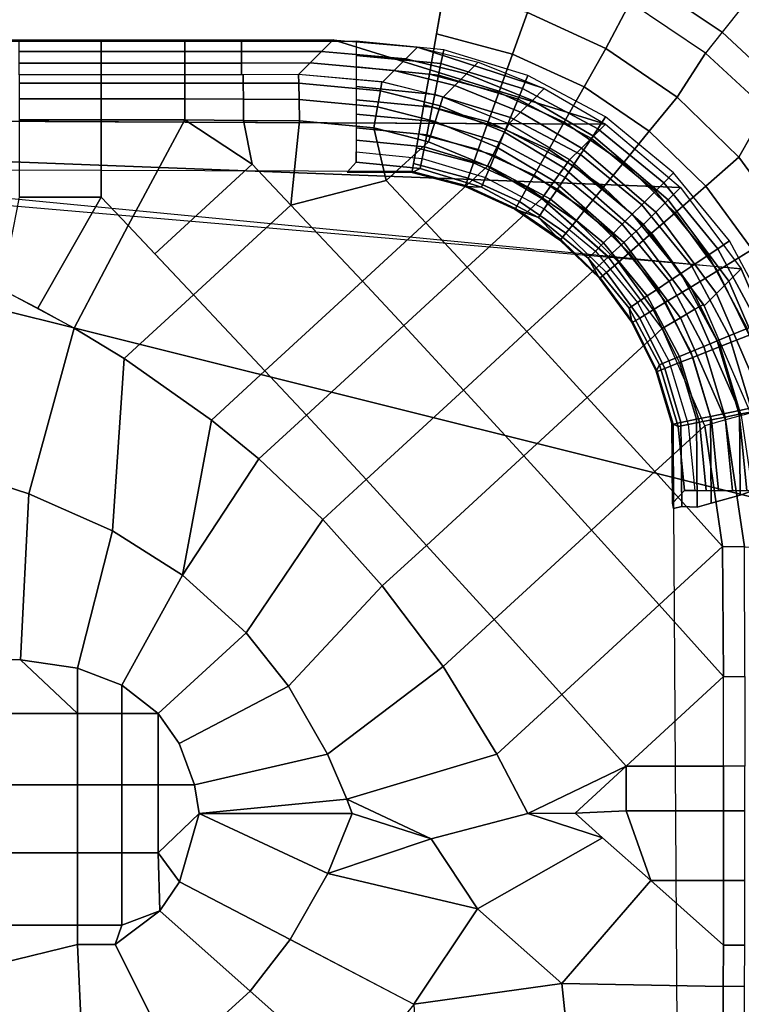
# Model space of a CAD drawing. Units: inches. Extents: x -273 to 76, y -446 to 16.
# Drawn here: x -6 to 3, y -258 to -245 of the extents above; entities that cross this region are included whole.
import ezdxf

# ---------------------------------------------------------------- set-up
doc = ezdxf.new("R2010")
doc.units = ezdxf.units.IN
doc.header["$MEASUREMENT"] = 0
doc.layers.add('SEAT-BACKFABRIC', color=5, linetype='Continuous')
doc.layers.add('SEAT-SEATFABRIC', color=5, linetype='Continuous')

# ---------------------------------------------------------------- blocks, each defined once
blk = doc.blocks.new('F867H-200L_0T')
at = {"layer": 'SEAT-BACKFABRIC'}
for points in [[(-8.47, 54.144, 33.754), (-7.838, 53.786, 32.754), (-6.917, 54.46, 32.754), (-7.515, 54.895, 33.754)], [(-9.016, 54.731, 34.156), (-9.84, 53.842, 34.156), (-9.489, 53.563, 34.05), (-8.71, 54.403, 34.05)], [(-7.838, 53.786, 32.754), (-7.454, 53.346, 31.755), (-6.614, 53.961, 31.755), (-6.917, 54.46, 32.754)], [(-8.71, 54.403, 34.05), (-9.489, 53.563, 34.05), (-9.213, 53.342, 33.754), (-8.47, 54.144, 33.754)], [(-6.614, 53.961, 31.755), (-6.334, 53.501, 30.652), (-5.483, 53.923, 30.652), (-5.681, 54.424, 31.755)], [(-6.729, 53.661, 15.156), (-6.626, 53.507, 16.211), (-5.631, 54.039, 16.211), (-5.702, 54.21, 15.156)], [(-5.572, 53.896, 17.084), (-5.473, 53.657, 18.554), (-4.47, 53.961, 18.554), (-4.521, 54.215, 17.084)], [(-5.483, 53.923, 30.652), (-5.331, 53.539, 29.622), (-4.488, 53.792, 29.622), (-4.573, 54.196, 30.652)], [(-4.573, 54.196, 30.652), (-4.488, 53.792, 29.622), (-3.366, 53.8, 29.621), (-3.51, 54.207, 30.657)], [(-9.213, 53.342, 33.754), (-8.632, 52.967, 32.754), (-7.838, 53.786, 32.754), (-8.47, 54.144, 33.754)], [(-4.47, 53.961, 18.554), (-4.436, 53.79, 19.542), (-3.428, 53.889, 19.542), (-3.428, 54.064, 18.554)], [(-7.454, 53.346, 31.755), (-7.101, 52.94, 30.652), (-6.334, 53.501, 30.652), (-6.614, 53.961, 31.755)], [(-6.626, 53.507, 16.211), (-6.54, 53.379, 17.084), (-5.572, 53.896, 17.084), (-5.631, 54.039, 16.211)], [(-6.334, 53.501, 30.652), (-6.119, 53.148, 29.622), (-5.331, 53.539, 29.622), (-5.483, 53.923, 30.652)], [(-5.473, 53.657, 18.554), (-5.406, 53.496, 19.542), (-4.436, 53.79, 19.542), (-4.47, 53.961, 18.554)], [(-9.489, 53.563, 34.05), (-10.192, 52.52, 34.05), (-10.583, 52.739, 34.156), (-9.84, 53.842, 34.156)], [(-6.54, 53.379, 17.084), (-6.396, 53.163, 18.554), (-5.473, 53.657, 18.554), (-5.572, 53.896, 17.084)], [(-4.488, 53.792, 29.622), (-4.408, 53.41, 28.387), (-3.262, 53.419, 28.391), (-3.366, 53.8, 29.621)], [(-4.436, 53.79, 19.542), (-4.399, 53.605, 20.613), (-3.428, 53.701, 20.613), (-3.428, 53.889, 19.542)], [(-8.632, 52.967, 32.754), (-8.179, 52.598, 31.755), (-7.454, 53.346, 31.755), (-7.838, 53.786, 32.754)], [(-5.406, 53.496, 19.542), (-5.334, 53.322, 20.613), (-4.399, 53.605, 20.613), (-4.436, 53.79, 19.542)], [(-5.331, 53.539, 29.622), (-5.188, 53.176, 28.387), (-4.408, 53.41, 28.387), (-4.488, 53.792, 29.622)], [(-4.399, 53.605, 20.613), (-4.363, 53.424, 21.659), (-3.428, 53.516, 21.659), (-3.428, 53.701, 20.613)], [(-9.213, 53.342, 33.754), (-9.884, 52.347, 33.754), (-10.192, 52.52, 34.05), (-9.489, 53.563, 34.05)], [(-7.63, 52.922, 15.156), (-7.498, 52.791, 16.211), (-6.626, 53.507, 16.211), (-6.729, 53.661, 15.156)], [(-6.396, 53.163, 18.554), (-6.3, 53.018, 19.542), (-5.406, 53.496, 19.542), (-5.473, 53.657, 18.554)], [(-6.119, 53.148, 29.622), (-5.917, 52.814, 28.387), (-5.188, 53.176, 28.387), (-5.331, 53.539, 29.622)], [(-5.334, 53.322, 20.613), (-5.263, 53.151, 21.659), (-4.363, 53.424, 21.659), (-4.399, 53.605, 20.613)], [(-7.498, 52.791, 16.211), (-7.389, 52.682, 17.084), (-6.54, 53.379, 17.084), (-6.626, 53.507, 16.211)], [(-7.101, 52.94, 30.652), (-6.83, 52.628, 29.622), (-6.119, 53.148, 29.622), (-6.334, 53.501, 30.652)], [(-6.3, 53.018, 19.542), (-6.195, 52.861, 20.613), (-5.334, 53.322, 20.613), (-5.406, 53.496, 19.542)], [(-5.263, 53.151, 21.659), (-5.201, 53.001, 22.583), (-4.332, 53.264, 22.583), (-4.363, 53.424, 21.659)], [(-5.188, 53.176, 28.387), (-5.119, 53.001, 27.622), (-4.37, 53.226, 27.622), (-4.408, 53.41, 28.387)], [(-4.408, 53.41, 28.387), (-4.37, 53.226, 27.622), (-3.208, 53.232, 27.613), (-3.262, 53.419, 28.391)], [(-4.363, 53.424, 21.659), (-4.332, 53.264, 22.583), (-3.428, 53.353, 22.583), (-3.428, 53.516, 21.659)], [(-9.884, 52.347, 33.754), (-9.275, 52.025, 32.754), (-8.632, 52.967, 32.754), (-9.213, 53.342, 33.754)], [(-8.179, 52.598, 31.755), (-7.762, 52.257, 30.652), (-7.101, 52.94, 30.652), (-7.454, 53.346, 31.755)], [(-7.389, 52.682, 17.084), (-7.206, 52.499, 18.554), (-6.396, 53.163, 18.554), (-6.54, 53.379, 17.084)], [(-6.195, 52.861, 20.613), (-6.092, 52.708, 21.659), (-5.263, 53.151, 21.659), (-5.334, 53.322, 20.613)], [(-4.332, 53.264, 22.583), (-4.302, 53.114, 23.453), (-3.428, 53.2, 23.453), (-3.428, 53.353, 22.583)], [(-7.206, 52.499, 18.554), (-7.083, 52.375, 19.542), (-6.3, 53.018, 19.542), (-6.396, 53.163, 18.554)], [(-6.83, 52.628, 29.622), (-6.573, 52.334, 28.387), (-5.917, 52.814, 28.387), (-6.119, 53.148, 29.622)], [(-6.092, 52.708, 21.659), (-6.002, 52.572, 22.583), (-5.201, 53.001, 22.583), (-5.263, 53.151, 21.659)], [(-5.917, 52.814, 28.387), (-5.819, 52.653, 27.622), (-5.119, 53.001, 27.622), (-5.188, 53.176, 28.387)], [(-5.201, 53.001, 22.583), (-5.142, 52.859, 23.453), (-4.302, 53.114, 23.453), (-4.332, 53.264, 22.583)], [(-5.119, 53.001, 27.622), (-5.041, 52.805, 26.456), (-4.327, 53.019, 26.456), (-4.37, 53.226, 27.622)], [(-4.37, 53.226, 27.622), (-4.327, 53.019, 26.456), (-3.214, 53.028, 26.468), (-3.208, 53.232, 27.613)], [(-4.275, 52.98, 24.226), (-4.302, 53.114, 23.453), (-3.428, 53.2, 23.453), (-3.428, 53.064, 24.226)], [(-7.083, 52.375, 19.542), (-6.949, 52.242, 20.613), (-6.195, 52.861, 20.613), (-6.3, 53.018, 19.542)], [(-5.09, 52.733, 24.226), (-5.142, 52.859, 23.453), (-4.302, 53.114, 23.453), (-4.275, 52.98, 24.226)], [(-5.041, 52.805, 26.456), (-5.002, 52.705, 25.506), (-4.305, 52.914, 25.506), (-4.327, 53.019, 26.456)], [(-4.327, 53.019, 26.456), (-4.305, 52.914, 25.506), (-3.191, 52.921, 25.506), (-3.214, 53.028, 26.468)], [(-3.259, 52.907, 24.864), (-4.314, 52.9, 24.864), (-4.275, 52.98, 24.226), (-3.428, 53.064, 24.226)], [(-9.275, 52.025, 32.754), (-8.767, 51.738, 31.755), (-8.179, 52.598, 31.755), (-8.632, 52.967, 32.754)], [(-8.369, 52.022, 15.156), (-8.214, 51.918, 16.211), (-7.498, 52.791, 16.211), (-7.63, 52.922, 15.156)], [(-7.762, 52.257, 30.652), (-7.442, 51.996, 29.622), (-6.83, 52.628, 29.622), (-7.101, 52.94, 30.652)], [(-6.002, 52.572, 22.583), (-5.916, 52.445, 23.453), (-5.142, 52.859, 23.453), (-5.201, 53.001, 22.583)], [(-5.819, 52.653, 27.622), (-5.709, 52.473, 26.456), (-5.041, 52.805, 26.456), (-5.119, 53.001, 27.622)], [(-5.007, 52.69, 24.864), (-5.09, 52.733, 24.226), (-4.275, 52.98, 24.226), (-4.314, 52.9, 24.864)], [(-5.002, 52.705, 25.506), (-5.007, 52.69, 24.864), (-4.314, 52.9, 24.864), (-4.305, 52.914, 25.506)], [(-4.305, 52.914, 25.506), (-4.314, 52.9, 24.864), (-3.259, 52.907, 24.864), (-3.191, 52.921, 25.506)], [(-8.214, 51.918, 16.211), (-8.086, 51.833, 17.084), (-7.389, 52.682, 17.084), (-7.498, 52.791, 16.211)], [(-6.949, 52.242, 20.613), (-6.819, 52.112, 21.659), (-6.092, 52.708, 21.659), (-6.195, 52.861, 20.613)], [(-6.573, 52.334, 28.387), (-6.45, 52.192, 27.622), (-5.819, 52.653, 27.622), (-5.917, 52.814, 28.387)], [(-5.841, 52.332, 24.226), (-5.916, 52.445, 23.453), (-5.142, 52.859, 23.453), (-5.09, 52.733, 24.226)], [(-5.709, 52.473, 26.456), (-5.653, 52.381, 25.506), (-5.002, 52.705, 25.506), (-5.041, 52.805, 26.456)], [(-8.086, 51.833, 17.084), (-7.871, 51.689, 18.554), (-7.206, 52.499, 18.554), (-7.389, 52.682, 17.084)], [(-7.442, 51.996, 29.622), (-7.14, 51.749, 28.387), (-6.573, 52.334, 28.387), (-6.83, 52.628, 29.622)], [(-6.819, 52.112, 21.659), (-6.704, 51.996, 22.583), (-6.002, 52.572, 22.583), (-6.092, 52.708, 21.659)], [(-6.45, 52.192, 27.622), (-6.311, 52.033, 26.456), (-5.709, 52.473, 26.456), (-5.819, 52.653, 27.622)], [(-5.655, 52.367, 24.864), (-5.841, 52.332, 24.226), (-5.09, 52.733, 24.226), (-5.007, 52.69, 24.864)], [(-5.653, 52.381, 25.506), (-5.655, 52.367, 24.864), (-5.007, 52.69, 24.864), (-5.002, 52.705, 25.506)], [(-8.767, 51.738, 31.755), (-8.298, 51.473, 30.652), (-7.762, 52.257, 30.652), (-8.179, 52.598, 31.755)], [(-7.871, 51.689, 18.554), (-7.726, 51.592, 19.542), (-7.083, 52.375, 19.542), (-7.206, 52.499, 18.554)], [(-6.704, 51.996, 22.583), (-6.595, 51.888, 23.453), (-5.916, 52.445, 23.453), (-6.002, 52.572, 22.583)], [(-7.726, 51.592, 19.542), (-7.569, 51.487, 20.613), (-6.949, 52.242, 20.613), (-7.083, 52.375, 19.542)], [(-6.499, 51.791, 24.226), (-6.595, 51.888, 23.453), (-5.916, 52.445, 23.453), (-5.841, 52.332, 24.226)], [(-6.238, 51.939, 24.864), (-6.499, 51.791, 24.226), (-5.841, 52.332, 24.226), (-5.655, 52.367, 24.864)], [(-6.311, 52.033, 26.456), (-6.241, 51.952, 25.506), (-5.653, 52.381, 25.506), (-5.709, 52.473, 26.456)], [(-6.241, 51.952, 25.506), (-6.238, 51.939, 24.864), (-5.655, 52.367, 24.864), (-5.653, 52.381, 25.506)], [(-10.463, 51.032, 33.754), (-9.75, 50.988, 32.754), (-9.275, 52.025, 32.754), (-9.884, 52.347, 33.754)], [(-8.298, 51.473, 30.652), (-7.939, 51.27, 29.622), (-7.442, 51.996, 29.622), (-7.762, 52.257, 30.652)], [(-7.569, 51.487, 20.613), (-7.415, 51.385, 21.659), (-6.819, 52.112, 21.659), (-6.949, 52.242, 20.613)], [(-7.14, 51.749, 28.387), (-6.994, 51.631, 27.622), (-6.45, 52.192, 27.622), (-6.573, 52.334, 28.387)], [(-7.415, 51.385, 21.659), (-7.28, 51.294, 22.583), (-6.704, 51.996, 22.583), (-6.819, 52.112, 21.659)], [(-6.994, 51.631, 27.622), (-6.83, 51.497, 26.456), (-6.311, 52.033, 26.456), (-6.45, 52.192, 27.622)], [(-9.75, 50.988, 32.754), (-9.2, 50.791, 31.755), (-8.767, 51.738, 31.755), (-9.275, 52.025, 32.754)], [(-8.918, 50.994, 15.156), (-8.746, 50.923, 16.211), (-8.214, 51.918, 16.211), (-8.369, 52.022, 15.156)], [(-7.939, 51.27, 29.622), (-7.599, 51.077, 28.387), (-7.14, 51.749, 28.387), (-7.442, 51.996, 29.622)], [(-7.28, 51.294, 22.583), (-7.152, 51.209, 23.453), (-6.595, 51.888, 23.453), (-6.704, 51.996, 22.583)], [(-6.83, 51.497, 26.456), (-6.747, 51.429, 25.506), (-6.241, 51.952, 25.506), (-6.311, 52.033, 26.456)], [(-8.746, 50.923, 16.211), (-8.604, 50.864, 17.084), (-8.086, 51.833, 17.084), (-8.214, 51.918, 16.211)], [(-7.039, 51.133, 24.226), (-7.152, 51.209, 23.453), (-6.595, 51.888, 23.453), (-6.499, 51.791, 24.226)], [(-6.741, 51.418, 24.864), (-7.039, 51.133, 24.226), (-6.499, 51.791, 24.226), (-6.238, 51.939, 24.864)], [(-6.747, 51.429, 25.506), (-6.741, 51.418, 24.864), (-6.238, 51.939, 24.864), (-6.241, 51.952, 25.506)], [(-9.2, 50.791, 31.755), (-8.694, 50.609, 30.652), (-8.298, 51.473, 30.652), (-8.767, 51.738, 31.755)], [(-8.604, 50.864, 17.084), (-8.364, 50.765, 18.554), (-7.871, 51.689, 18.554), (-8.086, 51.833, 17.084)], [(-7.599, 51.077, 28.387), (-7.435, 50.985, 27.622), (-6.994, 51.631, 27.622), (-7.14, 51.749, 28.387)], [(-8.364, 50.765, 18.554), (-8.203, 50.699, 19.542), (-7.726, 51.592, 19.542), (-7.871, 51.689, 18.554)], [(-8.203, 50.699, 19.542), (-8.029, 50.626, 20.613), (-7.569, 51.487, 20.613), (-7.726, 51.592, 19.542)], [(-7.435, 50.985, 27.622), (-7.251, 50.881, 26.456), (-6.83, 51.497, 26.456), (-6.994, 51.631, 27.622)], [(-8.694, 50.609, 30.652), (-8.305, 50.469, 29.622), (-7.939, 51.27, 29.622), (-8.298, 51.473, 30.652)], [(-8.029, 50.626, 20.613), (-7.859, 50.556, 21.659), (-7.415, 51.385, 21.659), (-7.569, 51.487, 20.613)], [(-7.251, 50.881, 26.456), (-7.158, 50.828, 25.506), (-6.747, 51.429, 25.506), (-6.83, 51.497, 26.456)], [(-7.859, 50.556, 21.659), (-7.708, 50.493, 22.583), (-7.28, 51.294, 22.583), (-7.415, 51.385, 21.659)], [(-7.158, 50.828, 25.506), (-7.149, 50.82, 24.864), (-6.741, 51.418, 24.864), (-6.747, 51.429, 25.506)], [(-6.741, 51.418, 24.864), (-7.153, 50.813, 24.864), (-7.039, 51.133, 24.226), (-6.741, 51.418, 24.864)], [(-8.305, 50.469, 29.622), (-7.937, 50.338, 28.387), (-7.599, 51.077, 28.387), (-7.939, 51.27, 29.622)], [(-7.708, 50.493, 22.583), (-7.566, 50.435, 23.453), (-7.152, 51.209, 23.453), (-7.28, 51.294, 22.583)], [(-7.44, 50.382, 24.226), (-7.566, 50.435, 23.453), (-7.152, 51.209, 23.453), (-7.039, 51.133, 24.226)], [(-7.937, 50.338, 28.387), (-7.761, 50.274, 27.622), (-7.435, 50.985, 27.622), (-7.599, 51.077, 28.387)], [(-7.45, 50.162, 24.864), (-7.44, 50.382, 24.226), (-7.039, 51.133, 24.226), (-7.153, 50.813, 24.864)], [(-10.043, 49.885, 32.754), (-9.468, 49.784, 31.755), (-9.2, 50.791, 31.755), (-9.75, 50.988, 32.754)], [(-9.256, 49.88, 15.156), (-9.074, 49.843, 16.211), (-8.746, 50.923, 16.211), (-8.918, 50.994, 15.156)], [(-7.761, 50.274, 27.622), (-7.561, 50.203, 26.456), (-7.251, 50.881, 26.456), (-7.435, 50.985, 27.622)], [(-9.074, 49.843, 16.211), (-8.923, 49.813, 17.084), (-8.604, 50.864, 17.084), (-8.746, 50.923, 16.211)], [(-8.923, 49.813, 17.084), (-8.668, 49.763, 18.554), (-8.364, 50.765, 18.554), (-8.604, 50.864, 17.084)], [(-7.561, 50.203, 26.456), (-7.461, 50.167, 25.506), (-7.158, 50.828, 25.506), (-7.251, 50.881, 26.456)], [(-7.461, 50.167, 25.506), (-7.45, 50.162, 24.864), (-7.149, 50.82, 24.864), (-7.158, 50.828, 25.506)], [(-9.468, 49.784, 31.755), (-8.937, 49.69, 30.652), (-8.694, 50.609, 30.652), (-9.2, 50.791, 31.755)], [(-8.668, 49.763, 18.554), (-8.498, 49.729, 19.542), (-8.203, 50.699, 19.542), (-8.364, 50.765, 18.554)], [(-8.498, 49.729, 19.542), (-8.312, 49.692, 20.613), (-8.029, 50.626, 20.613), (-8.203, 50.699, 19.542)], [(-8.937, 49.69, 30.652), (-8.531, 49.619, 29.622), (-8.305, 50.469, 29.622), (-8.694, 50.609, 30.652)], [(-8.312, 49.692, 20.613), (-8.131, 49.656, 21.659), (-7.859, 50.556, 21.659), (-8.029, 50.626, 20.613)], [(-8.131, 49.656, 21.659), (-7.972, 49.624, 22.583), (-7.708, 50.493, 22.583), (-7.859, 50.556, 21.659)], [(-8.531, 49.619, 29.622), (-8.146, 49.551, 28.387), (-7.937, 50.338, 28.387), (-8.305, 50.469, 29.622)], [(-7.972, 49.624, 22.583), (-7.821, 49.594, 23.453), (-7.566, 50.435, 23.453), (-7.708, 50.493, 22.583)], [(-7.688, 49.568, 24.226), (-7.821, 49.594, 23.453), (-7.566, 50.435, 23.453), (-7.44, 50.382, 24.226)], [(-8.146, 49.551, 28.387), (-7.961, 49.519, 27.622), (-7.761, 50.274, 27.622), (-7.937, 50.338, 28.387)], [(-7.635, 49.462, 24.864), (-7.688, 49.568, 24.226), (-7.44, 50.382, 24.226), (-7.45, 50.162, 24.864)], [(-7.961, 49.519, 27.622), (-7.753, 49.482, 26.456), (-7.561, 50.203, 26.456), (-7.761, 50.274, 27.622)], [(-7.753, 49.482, 26.456), (-7.647, 49.463, 25.506), (-7.461, 50.167, 25.506), (-7.561, 50.203, 26.456)], [(-7.647, 49.463, 25.506), (-7.635, 49.462, 24.864), (-7.45, 50.162, 24.864), (-7.461, 50.167, 25.506)], [(-9.37, 48.72, 15.156), (-9.184, 48.72, 16.211), (-9.074, 49.843, 16.211), (-9.256, 49.88, 15.156)], [(-9.184, 48.72, 16.211), (-9.03, 48.72, 17.084), (-8.923, 49.813, 17.084), (-9.074, 49.843, 16.211)], [(-9.03, 48.72, 17.084), (-8.771, 48.72, 18.554), (-8.668, 49.763, 18.554), (-8.923, 49.813, 17.084)], [(-8.771, 48.72, 18.554), (-8.597, 48.72, 19.542), (-8.498, 49.729, 19.542), (-8.668, 49.763, 18.554)], [(-8.597, 48.72, 19.542), (-8.408, 48.72, 20.613), (-8.312, 49.692, 20.613), (-8.498, 49.729, 19.542)], [(-8.408, 48.72, 20.613), (-8.224, 48.72, 21.659), (-8.131, 49.656, 21.659), (-8.312, 49.692, 20.613)], [(-8.224, 48.72, 21.659), (-8.061, 48.72, 22.583), (-7.972, 49.624, 22.583), (-8.131, 49.656, 21.659)], [(-8.061, 48.72, 22.583), (-7.907, 48.72, 23.453), (-7.821, 49.594, 23.453), (-7.972, 49.624, 22.583)], [(-7.771, 48.72, 24.226), (-7.907, 48.72, 23.453), (-7.821, 49.594, 23.453), (-7.688, 49.568, 24.226)], [(-7.639, 48.602, 24.864), (-7.771, 48.72, 24.226), (-7.688, 49.568, 24.226), (-7.635, 49.462, 24.864)], [(-7.647, 49.463, 25.506), (-7.639, 48.602, 24.864), (-7.635, 49.462, 24.864), (-7.647, 49.463, 25.506)]]:
    blk.add_3dface(points, dxfattribs=at)
for points, invisible_edges in [([(-3.51, 54.207, 30.657), (-3.366, 53.8, 29.621), (9.951, 53.897, 29.609), (9.951, 54.341, 30.711)], 10), ([(-3.428, 53.701, 20.613), (-3.428, 53.889, 19.542), (9.951, 53.889, 19.542), (9.951, 53.701, 20.613)], 10), ([(-3.366, 53.8, 29.621), (-3.262, 53.419, 28.391), (9.951, 53.528, 28.446), (9.951, 53.897, 29.609)], 10), ([(-3.428, 53.516, 21.659), (-3.428, 53.701, 20.613), (9.951, 53.701, 20.613), (9.951, 53.516, 21.659)], 10), ([(-3.428, 53.353, 22.583), (-3.428, 53.516, 21.659), (9.951, 53.516, 21.659), (9.951, 53.353, 22.583)], 10), ([(-3.262, 53.419, 28.391), (-3.208, 53.232, 27.613), (9.951, 53.298, 27.506), (9.951, 53.528, 28.446)], 10), ([(-3.428, 53.2, 23.453), (-3.428, 53.353, 22.583), (9.951, 53.353, 22.583), (9.951, 53.2, 23.453)], 10), ([(-3.208, 53.232, 27.613), (-3.214, 53.028, 26.468), (9.951, 53.135, 26.615), (9.951, 53.298, 27.506)], 10), ([(-3.428, 53.064, 24.226), (-3.428, 53.2, 23.453), (9.951, 53.2, 23.453), (9.951, 53.064, 24.226)], 10), ([(-3.259, 52.907, 24.864), (-3.428, 53.064, 24.226), (9.951, 53.064, 24.226), (9.951, 52.993, 24.864)], 10), ([(-3.214, 53.028, 26.468), (-3.191, 52.921, 25.506), (9.951, 53.005, 25.506), (9.951, 53.135, 26.615)], 8), ([(-3.191, 52.921, 25.506), (-3.259, 52.907, 24.864), (9.951, 52.993, 24.864), (9.951, 53.005, 25.506)], 10), ([(-10.144, 34.001, 32.754), (-9.56, 34.001, 31.755), (-9.468, 49.784, 31.755), (-10.043, 49.885, 32.754)], 10), ([(-9.56, 34.001, 31.755), (-9.022, 34.001, 30.652), (-8.937, 49.69, 30.652), (-9.468, 49.784, 31.755)], 10), ([(-9.022, 34.001, 30.652), (-8.609, 34.001, 29.622), (-8.531, 49.619, 29.622), (-8.937, 49.69, 30.652)], 10), ([(-8.609, 34.001, 29.622), (-8.219, 34.001, 28.387), (-8.146, 49.551, 28.387), (-8.531, 49.619, 29.622)], 10), ([(-8.219, 34.001, 28.387), (-8.031, 34.001, 27.622), (-7.961, 49.519, 27.622), (-8.146, 49.551, 28.387)], 10), ([(-8.031, 34.001, 27.622), (-7.819, 34.001, 26.456), (-7.753, 49.482, 26.456), (-7.961, 49.519, 27.622)], 10), ([(-7.819, 34.001, 26.456), (-7.7, 34.001, 24.864), (-7.647, 49.463, 25.506), (-7.753, 49.482, 26.456)], 10), ([(-7.647, 49.463, 25.506), (-7.7, 34.001, 24.864), (-7.639, 48.602, 24.864), (-7.647, 49.463, 25.506)], 2), ([(-9.184, 34.001, 16.211), (-9.37, 34.001, 15.156), (-9.37, 48.72, 15.156), (-9.184, 48.72, 16.211)], 8), ([(-9.03, 34.001, 17.084), (-9.184, 34.001, 16.211), (-9.184, 48.72, 16.211), (-9.03, 48.72, 17.084)], 10), ([(-8.771, 34.001, 18.554), (-9.03, 34.001, 17.084), (-9.03, 48.72, 17.084), (-8.771, 48.72, 18.554)], 10), ([(-8.597, 34.001, 19.542), (-8.771, 34.001, 18.554), (-8.771, 48.72, 18.554), (-8.597, 48.72, 19.542)], 10), ([(-8.408, 34.001, 20.613), (-8.597, 34.001, 19.542), (-8.597, 48.72, 19.542), (-8.408, 48.72, 20.613)], 10), ([(-8.224, 34.001, 21.659), (-8.408, 34.001, 20.613), (-8.408, 48.72, 20.613), (-8.224, 48.72, 21.659)], 10), ([(-8.061, 34.001, 22.583), (-8.224, 34.001, 21.659), (-8.224, 48.72, 21.659), (-8.061, 48.72, 22.583)], 10), ([(-7.907, 34.001, 23.453), (-8.061, 34.001, 22.583), (-8.061, 48.72, 22.583), (-7.907, 48.72, 23.453)], 10), ([(-7.771, 34.001, 24.226), (-7.907, 34.001, 23.453), (-7.907, 48.72, 23.453), (-7.771, 48.72, 24.226)], 10), ([(-7.7, 34.001, 24.864), (-7.771, 34.001, 24.226), (-7.771, 48.72, 24.226), (-7.639, 48.602, 24.864)], 10)]:
    blk.add_3dface(points, dxfattribs=dict(at, invisible_edges=invisible_edges))
at = {"layer": 'SEAT-SEATFABRIC'}
for points in [[(9.357, 54.682, 15.156), (9.357, 34.329, 15.156), (-8.239, 34.329, 15.156), (-3.159, 54.682, 15.156)], [(-6.361, 53.814, 15.156), (-4.941, 54.428, 15.156), (-3.159, 54.682, 15.156), (-8.239, 34.329, 15.156)], [(-6.198, 53.651, 16.082), (-4.778, 54.265, 16.08), (-4.941, 54.428, 15.156), (-6.361, 53.814, 15.156)], [(-6.035, 53.487, 17.007), (-4.615, 54.102, 17.005), (-4.778, 54.265, 16.08), (-6.198, 53.651, 16.082)], [(-5.872, 53.324, 17.933), (-4.452, 53.939, 17.929), (-4.615, 54.102, 17.005), (-6.035, 53.487, 17.007)], [(-4.361, 53.607, 18.411), (-2.684, 53.858, 18.428), (-2.678, 54.079, 18.212), (-4.421, 53.821, 18.205)], [(-5.888, 53.315, 17.933), (-4.452, 53.939, 17.929), (-4.421, 53.821, 18.205), (-5.825, 53.204, 18.204)], [(-7.434, 53.013, 15.156), (-6.361, 53.814, 15.156), (-8.111, 33.486, 15.125), (-8.184, 33.486, 15.301)], [(-7.434, 53.013, 15.156), (-6.361, 53.814, 15.156), (-6.198, 53.651, 16.082), (-7.271, 52.85, 16.08)], [(-5.825, 53.204, 18.204), (-4.421, 53.821, 18.205), (-4.361, 53.607, 18.411), (-5.713, 53.012, 18.404)], [(-4.283, 53.333, 18.512), (-2.688, 53.569, 18.536), (-2.684, 53.858, 18.428), (-4.361, 53.607, 18.411)], [(-2.688, 53.569, 18.536), (-0.965, 53.582, 18.555), (-0.965, 53.864, 18.443), (-2.684, 53.858, 18.428)], [(-0.965, 53.864, 18.443), (0.221, 53.864, 18.443), (0.221, 53.582, 18.555), (-0.965, 53.582, 18.555)], [(0.221, 53.582, 18.555), (0.811, 53.582, 18.555), (0.811, 53.864, 18.443), (0.221, 53.864, 18.443)], [(0.811, 53.582, 18.555), (1.733, 53.582, 18.555), (1.733, 53.864, 18.443), (0.811, 53.864, 18.443)], [(1.733, 53.582, 18.555), (2.586, 53.582, 18.555), (2.586, 53.864, 18.443), (1.733, 53.864, 18.443)], [(2.586, 53.582, 18.555), (3.132, 53.577, 18.554), (3.131, 53.861, 18.443), (2.586, 53.864, 18.443)], [(3.132, 53.577, 18.554), (5.07, 53.567, 18.513), (5.064, 53.859, 18.406), (3.131, 53.861, 18.443)], [(-7.271, 52.85, 16.08), (-6.198, 53.651, 16.082), (-6.035, 53.487, 17.007), (-7.108, 52.687, 17.004)], [(-5.713, 53.012, 18.404), (-4.361, 53.607, 18.411), (-4.283, 53.333, 18.512), (-5.57, 52.768, 18.501)], [(-3.678, 52.675, 18.628), (-2.688, 53.569, 18.536), (-4.283, 53.333, 18.512), (-3.678, 52.675, 18.628)], [(-1.916, 52.73, 18.685), (-2.688, 53.569, 18.536), (-3.678, 52.675, 18.628), (-2.905, 51.836, 18.776)], [(-1.916, 52.73, 18.685), (-0.965, 53.582, 18.555), (-2.688, 53.569, 18.536), (-1.916, 52.73, 18.685)], [(0.221, 52.293, 18.782), (-0.965, 53.582, 18.555), (-1.916, 52.73, 18.685), (-0.73, 51.441, 18.912)], [(0.221, 52.293, 18.782), (0.221, 53.582, 18.555), (-0.965, 53.582, 18.555), (0.221, 52.293, 18.782)], [(0.811, 52.293, 18.782), (0.811, 53.582, 18.555), (0.221, 53.582, 18.555), (0.221, 52.293, 18.782)], [(1.733, 52.622, 18.724), (1.733, 53.582, 18.555), (0.811, 53.582, 18.555), (0.811, 52.293, 18.782)], [(3.094, 51.441, 18.891), (3.132, 53.577, 18.554), (2.586, 53.582, 18.555), (1.733, 52.622, 18.724)], [(1.733, 52.622, 18.724), (2.586, 53.582, 18.555), (1.733, 53.582, 18.555), (1.733, 52.622, 18.724)], [(5.308, 51.678, 18.752), (5.07, 53.567, 18.513), (3.132, 53.577, 18.554), (3.094, 51.441, 18.891)], [(-7.108, 52.687, 17.004), (-6.035, 53.487, 17.007), (-5.872, 53.324, 17.933), (-6.945, 52.524, 17.928)], [(-6.945, 52.524, 17.928), (-5.888, 53.315, 17.933), (-5.825, 53.204, 18.204), (-6.86, 52.428, 18.197)], [(-3.678, 52.675, 18.628), (-4.283, 53.333, 18.512), (-5.57, 52.768, 18.501), (-4.66, 51.78, 18.675)], [(-6.86, 52.428, 18.197), (-5.825, 53.204, 18.204), (-5.713, 53.012, 18.404), (-6.71, 52.264, 18.394)], [(-8.275, 52.019, 15.216), (-7.434, 53.013, 15.156), (-8.184, 33.486, 15.301), (-8.361, 33.486, 15.375)], [(-8.275, 52.019, 15.216), (-7.434, 53.013, 15.156), (-7.271, 52.85, 16.08), (-8.117, 51.86, 16.115)], [(-6.71, 52.264, 18.394), (-5.713, 53.012, 18.404), (-5.57, 52.768, 18.501), (-6.519, 52.057, 18.49)], [(-8.117, 51.86, 16.115), (-7.271, 52.85, 16.08), (-7.108, 52.687, 17.004), (-7.958, 51.702, 17.014)], [(-4.66, 51.78, 18.675), (-5.57, 52.768, 18.501), (-6.519, 52.058, 18.49), (-5.529, 50.981, 18.68)], [(-7.958, 51.702, 17.014), (-7.108, 52.687, 17.004), (-6.945, 52.524, 17.928), (-7.8, 51.543, 17.913)], [(-2.905, 51.836, 18.776), (-3.678, 52.675, 18.628), (-4.66, 51.78, 18.675), (-3.888, 50.94, 18.823)], [(-0.73, 51.441, 18.912), (-1.916, 52.73, 18.685), (-2.905, 51.836, 18.776), (-1.72, 50.547, 19.003)], [(1.165, 51.982, 18.837), (1.733, 52.622, 18.724), (0.811, 52.293, 18.782), (0.841, 51.619, 18.901)], [(2.105, 50.329, 19.087), (3.094, 51.441, 18.891), (1.733, 52.622, 18.724), (1.165, 51.982, 18.837)], [(-7.698, 51.468, 18.182), (-6.86, 52.428, 18.197), (-6.945, 52.524, 17.928), (-7.8, 51.543, 17.913)], [(-7.519, 51.34, 18.38), (-6.71, 52.264, 18.394), (-6.86, 52.428, 18.197), (-7.698, 51.468, 18.182)], [(-7.289, 51.178, 18.477), (-6.519, 52.057, 18.49), (-6.71, 52.264, 18.394), (-7.519, 51.34, 18.38)], [(0.846, 50.992, 19.01), (0.221, 52.293, 18.782), (-0.73, 51.441, 18.912), (0.059, 50.583, 19.063)], [(0.846, 50.992, 19.01), (0.841, 51.619, 18.901), (0.221, 52.293, 18.782), (0.846, 50.992, 19.01)], [(0.841, 51.619, 18.901), (0.811, 52.293, 18.782), (0.221, 52.293, 18.782), (0.841, 51.619, 18.901)], [(-9.39, 48.418, 15.25), (-8.275, 52.019, 15.216), (-8.361, 33.611, 15.25), (-9.39, 33.611, 15.25)], [(-9.292, 49.533, 15.25), (-8.744, 51.209, 15.25), (-8.275, 52.019, 15.216), (-9.39, 48.418, 15.25)], [(-8.744, 51.209, 15.25), (-8.275, 52.019, 15.216), (-8.117, 51.86, 16.115), (-8.588, 51.053, 16.132)], [(-5.529, 50.981, 18.68), (-6.519, 52.058, 18.49), (-7.289, 51.178, 18.477), (-6.382, 50.192, 18.651)], [(0.846, 50.992, 19.01), (1.165, 51.982, 18.837), (0.841, 51.619, 18.901), (0.846, 50.992, 19.01)], [(1.178, 49.713, 19.19), (2.105, 50.329, 19.087), (1.165, 51.982, 18.837), (0.846, 50.992, 19.01)], [(-8.588, 51.053, 16.132), (-8.117, 51.86, 16.115), (-7.958, 51.702, 17.014), (-8.433, 50.897, 17.015)], [(-3.888, 50.94, 18.823), (-4.66, 51.78, 18.675), (-5.529, 50.981, 18.68), (-4.757, 50.142, 18.828)], [(-1.72, 50.547, 19.003), (-2.905, 51.836, 18.776), (-3.888, 50.94, 18.823), (-2.702, 49.651, 19.05)], [(-8.433, 50.897, 17.015), (-7.958, 51.702, 17.014), (-7.8, 51.543, 17.913), (-8.277, 50.742, 17.898)], [(3.369, 49.487, 19.138), (5.205, 49.582, 18.989), (5.308, 51.678, 18.752), (3.094, 51.441, 18.891)], [(-8.167, 50.684, 18.168), (-7.698, 51.468, 18.182), (-7.8, 51.543, 17.913), (-8.277, 50.742, 17.898)], [(-7.971, 50.585, 18.368), (-7.519, 51.34, 18.38), (-7.698, 51.468, 18.182), (-8.167, 50.684, 18.168)], [(-7.72, 50.46, 18.468), (-7.289, 51.178, 18.477), (-7.519, 51.34, 18.38), (-7.971, 50.585, 18.368)], [(0.059, 50.583, 19.063), (-0.73, 51.441, 18.912), (-1.72, 50.547, 19.003), (-1.098, 49.871, 19.122)], [(2.105, 50.329, 19.087), (3.369, 49.487, 19.138), (3.094, 51.441, 18.891), (2.105, 50.329, 19.087)], [(-9.292, 49.533, 15.25), (-9.094, 50.337, 15.25), (-8.744, 51.209, 15.25), (-9.292, 49.533, 15.25)], [(-9.094, 50.337, 15.25), (-8.744, 51.209, 15.25), (-8.588, 51.053, 16.132), (-8.94, 50.182, 16.127)], [(-6.382, 50.192, 18.651), (-7.289, 51.178, 18.477), (-7.72, 50.46, 18.468), (-6.97, 49.644, 18.612)], [(-8.94, 50.182, 16.127), (-8.588, 51.053, 16.132), (-8.433, 50.897, 17.015), (-8.785, 50.027, 17.004)], [(-4.757, 50.142, 18.828), (-5.529, 50.981, 18.68), (-6.382, 50.192, 18.651), (-5.61, 49.352, 18.799)], [(-2.702, 49.651, 19.05), (-3.888, 50.94, 18.823), (-4.757, 50.142, 18.828), (-3.571, 48.853, 19.055)], [(1.178, 49.713, 19.19), (0.846, 50.992, 19.01), (0.059, 50.583, 19.063), (0.656, 48.599, 19.3)], [(-8.785, 50.027, 17.004), (-8.433, 50.897, 17.015), (-8.277, 50.742, 17.898), (-8.63, 49.873, 17.881)], [(-8.516, 49.832, 18.154), (-8.167, 50.684, 18.168), (-8.277, 50.742, 17.898), (-8.631, 49.87, 17.881)], [(-8.309, 49.765, 18.358), (-7.971, 50.585, 18.368), (-8.167, 50.684, 18.168), (-8.516, 49.832, 18.154)], [(-8.042, 49.68, 18.461), (-7.72, 50.46, 18.468), (-7.971, 50.585, 18.368), (-8.309, 49.765, 18.358)], [(-1.098, 49.871, 19.122), (-1.72, 50.547, 19.003), (-2.702, 49.651, 19.05), (-2.166, 49.068, 19.153)], [(0.656, 48.599, 19.3), (0.059, 50.583, 19.063), (-1.098, 49.871, 19.122), (0.059, 48.344, 19.311)], [(-6.97, 49.644, 18.612), (-7.72, 50.46, 18.468), (-8.042, 49.68, 18.461), (-7.528, 49.121, 18.559)], [(-9.292, 49.533, 15.25), (-9.094, 50.337, 15.25), (-8.94, 50.182, 16.127), (-9.138, 49.379, 16.123)], [(-9.292, 49.533, 15.25), (-9.094, 50.337, 15.25), (-8.94, 50.182, 16.127), (-9.138, 49.379, 16.123)], [(1.178, 49.713, 19.19), (1.637, 48.346, 19.311), (2.105, 50.329, 19.087), (1.178, 49.713, 19.19)], [(2.514, 47.848, 19.322), (3.369, 49.487, 19.138), (2.105, 50.329, 19.087), (1.637, 48.346, 19.311)], [(-9.138, 49.379, 16.123), (-8.94, 50.182, 16.127), (-8.785, 50.027, 17.004), (-8.984, 49.225, 16.996)], [(-9.138, 49.379, 16.123), (-8.94, 50.182, 16.127), (-8.785, 50.027, 17.004), (-8.984, 49.225, 16.996)], [(-5.61, 49.352, 18.799), (-6.382, 50.192, 18.651), (-6.97, 49.644, 18.612), (-6.197, 48.804, 18.76)], [(-8.984, 49.225, 16.996), (-8.785, 50.027, 17.004), (-8.63, 49.873, 17.881), (-8.83, 49.071, 17.869)], [(-8.984, 49.225, 16.996), (-8.785, 50.027, 17.004), (-8.63, 49.873, 17.881), (-8.83, 49.071, 17.869)], [(-3.571, 48.853, 19.055), (-4.757, 50.142, 18.828), (-5.61, 49.352, 18.799), (-4.424, 48.063, 19.027)], [(-8.716, 49.042, 18.145), (-8.516, 49.832, 18.154), (-8.631, 49.87, 17.881), (-8.832, 49.061, 17.869)], [(-8.502, 49.005, 18.353), (-8.309, 49.765, 18.358), (-8.516, 49.832, 18.154), (-8.716, 49.042, 18.145)], [(-8.225, 48.957, 18.459), (-8.042, 49.68, 18.461), (-8.309, 49.765, 18.358), (-8.502, 49.005, 18.353)], [(0.059, 48.344, 19.311), (-1.098, 49.871, 19.122), (-2.166, 49.068, 19.153), (-0.841, 47.825, 19.323)], [(-7.528, 49.121, 18.559), (-8.042, 49.68, 18.461), (-8.225, 48.957, 18.459), (-7.528, 49.121, 18.559)], [(-6.197, 48.804, 18.76), (-6.97, 49.644, 18.612), (-7.528, 49.121, 18.559), (-7.204, 47.859, 18.654)], [(-2.166, 49.068, 19.153), (-2.702, 49.651, 19.05), (-3.571, 48.853, 19.055), (-3.044, 48.28, 19.156)], [(0.656, 48.599, 19.3), (0.846, 48.668, 19.296), (1.178, 49.713, 19.19), (0.656, 48.599, 19.3)], [(1.637, 48.346, 19.311), (1.637, 48.346, 19.311), (1.178, 49.713, 19.19), (0.846, 48.668, 19.296)], [(-9.39, 48.418, 15.25), (-9.292, 49.533, 15.25), (-9.138, 49.379, 16.123), (-9.236, 48.265, 16.119)], [(-9.236, 48.265, 16.119), (-9.138, 49.379, 16.123), (-8.984, 49.225, 16.996), (-9.083, 48.112, 16.989)], [(3.195, 47.321, 19.325), (4.387, 48.662, 19.152), (3.37, 49.491, 19.137), (2.514, 47.848, 19.322)], [(-4.424, 48.063, 19.027), (-5.61, 49.352, 18.799), (-6.197, 48.804, 18.76), (-5.012, 47.516, 18.987)], [(-9.083, 48.112, 16.989), (-8.984, 49.225, 16.996), (-8.83, 49.071, 17.869), (-8.93, 47.958, 17.859)], [(-7.528, 49.121, 18.559), (-8.225, 48.957, 18.459), (-8.318, 47.972, 18.468), (-7.204, 47.859, 18.654)], [(-8.817, 47.964, 18.142), (-8.716, 49.042, 18.145), (-8.832, 49.061, 17.869), (-8.93, 47.958, 17.859)], [(-8.601, 47.969, 18.356), (-8.502, 49.005, 18.353), (-8.716, 49.042, 18.145), (-8.817, 47.964, 18.142)], [(-8.318, 47.972, 18.468), (-8.225, 48.957, 18.459), (-8.502, 49.005, 18.353), (-8.601, 47.969, 18.356)], [(-0.841, 47.825, 19.323), (-2.166, 49.068, 19.153), (-3.044, 48.28, 19.156), (-1.544, 47.265, 19.326)], [(-3.044, 48.28, 19.156), (-3.571, 48.853, 19.055), (-4.424, 48.063, 19.027), (-3.845, 47.433, 19.138)], [(-5.012, 47.516, 18.987), (-6.197, 48.804, 18.76), (-7.204, 47.859, 18.654), (-6.018, 46.571, 18.882)], [(0.845, 46.644, 19.374), (0.656, 48.599, 19.3), (0.059, 48.344, 19.311), (0.468, 46.582, 19.374)], [(0.845, 46.644, 19.374), (0.846, 48.668, 19.296), (0.656, 48.599, 19.3), (0.845, 46.644, 19.374)], [(0.845, 46.644, 19.374), (1.637, 48.346, 19.311), (0.846, 48.668, 19.296), (0.845, 46.644, 19.374)], [(4.116, 46.307, 19.317), (5.842, 47.174, 19.116), (4.389, 48.664, 19.151), (3.195, 47.321, 19.325)], [(-9.39, 47.207, 15.25), (-9.39, 48.418, 15.25), (-9.236, 48.265, 16.119), (-9.236, 47.207, 16.123)], [(0.468, 46.582, 19.374), (0.059, 48.344, 19.311), (-0.841, 47.825, 19.323), (-0.082, 46.381, 19.374)], [(2.514, 47.848, 19.322), (1.637, 48.346, 19.311), (0.845, 46.644, 19.374), (1.751, 46.387, 19.374)], [(-9.236, 47.207, 16.123), (-9.236, 48.265, 16.119), (-9.083, 48.112, 16.989), (-9.082, 47.207, 16.996)], [(-1.544, 47.265, 19.326), (-3.044, 48.28, 19.156), (-3.845, 47.433, 19.138), (-2.306, 46.427, 19.321)], [(-9.082, 47.207, 16.996), (-9.083, 48.112, 16.989), (-8.93, 47.958, 17.859), (-8.928, 47.207, 17.87)], [(-3.845, 47.433, 19.138), (-4.424, 48.063, 19.027), (-5.012, 47.516, 18.987), (-4.36, 46.807, 19.112)], [(-8.817, 47.229, 18.15), (-8.817, 47.964, 18.142), (-8.93, 47.958, 17.859), (-8.928, 47.227, 17.869)], [(-8.603, 47.232, 18.364), (-8.601, 47.969, 18.356), (-8.817, 47.964, 18.142), (-8.817, 47.229, 18.15)], [(-8.323, 47.233, 18.477), (-8.318, 47.972, 18.468), (-8.601, 47.969, 18.356), (-8.603, 47.232, 18.364)], [(-7.204, 47.859, 18.654), (-8.318, 47.972, 18.468), (-8.323, 47.233, 18.477), (-7.745, 47.348, 18.578)], [(-6.018, 46.571, 18.882), (-7.204, 47.859, 18.654), (-7.745, 47.348, 18.578), (-6.559, 46.06, 18.805)], [(-0.082, 46.381, 19.374), (-0.841, 47.825, 19.323), (-1.544, 47.265, 19.326), (-0.476, 46.105, 19.374)], [(3.195, 47.321, 19.325), (2.514, 47.848, 19.322), (1.751, 46.387, 19.374), (2.132, 46.125, 19.374)], [(-4.36, 46.807, 19.112), (-5.012, 47.516, 18.987), (-6.018, 46.571, 18.882), (-5.174, 45.653, 19.043)], [(-2.306, 46.427, 19.321), (-3.845, 47.433, 19.138), (-4.36, 46.807, 19.112), (-2.306, 46.427, 19.321)], [(-6.559, 46.06, 18.805), (-7.745, 47.348, 18.578), (-8.33, 46.457, 18.479), (-6.934, 45.704, 18.743)], [(-8.33, 46.457, 18.479), (-7.745, 47.348, 18.578), (-8.323, 47.233, 18.477), (-8.33, 46.457, 18.479)], [(4.116, 46.307, 19.317), (3.195, 47.321, 19.325), (2.132, 46.125, 19.374), (2.58, 45.535, 19.374)], [(-9.39, 46.457, 15.25), (-9.39, 47.207, 15.25), (-9.236, 47.207, 16.123), (-9.236, 46.457, 16.124)], [(-9.236, 46.457, 16.124), (-9.236, 47.207, 16.123), (-9.082, 47.207, 16.996), (-9.081, 46.457, 16.999)], [(-9.081, 46.457, 16.999), (-9.082, 47.207, 16.996), (-8.928, 47.207, 17.87), (-8.927, 46.457, 17.873)], [(-8.817, 46.457, 18.152), (-8.817, 47.229, 18.15), (-8.928, 47.227, 17.869), (-8.927, 46.457, 17.873)], [(-8.607, 46.457, 18.365), (-8.603, 47.232, 18.364), (-8.817, 47.229, 18.15), (-8.817, 46.457, 18.152)], [(-8.33, 46.457, 18.479), (-8.323, 47.233, 18.477), (-8.603, 47.232, 18.364), (-8.607, 46.457, 18.365)], [(-0.476, 46.105, 19.374), (-1.544, 47.265, 19.326), (-2.306, 46.427, 19.321), (-0.851, 45.623, 19.374)], [(-2.306, 46.427, 19.321), (-4.36, 46.807, 19.112), (-5.174, 45.653, 19.043), (-2.896, 45.501, 19.306)], [(0.845, 46.644, 19.374), (0.468, 46.582, 19.374), (0.468, 46.105, 19.374), (1.364, 46.105, 19.374)], [(1.364, 46.105, 19.374), (1.751, 46.387, 19.374), (0.845, 46.644, 19.374), (1.364, 46.105, 19.374)], [(-5.174, 45.653, 19.043), (-6.018, 46.571, 18.882), (-6.934, 45.704, 18.743), (-5.575, 44.99, 18.994)], [(0.468, 46.582, 19.374), (-0.082, 46.381, 19.374), (-0.476, 46.105, 19.374), (0.468, 46.105, 19.374)], [(-9.39, 45.347, 15.25), (-9.39, 46.457, 15.25), (-9.236, 46.457, 16.124), (-9.236, 45.347, 16.124)], [(-9.236, 45.347, 16.124), (-9.236, 46.457, 16.124), (-9.081, 46.457, 16.999), (-9.081, 45.347, 16.999)], [(-9.081, 45.347, 16.999), (-9.081, 46.457, 16.999), (-8.927, 46.457, 17.873), (-8.927, 45.347, 17.873)], [(-8.817, 45.347, 18.152), (-8.817, 46.457, 18.152), (-8.927, 46.457, 17.873), (-8.927, 45.347, 17.873)], [(-8.607, 45.347, 18.365), (-8.607, 46.457, 18.365), (-8.817, 46.457, 18.152), (-8.817, 45.347, 18.152)], [(-8.33, 45.347, 18.479), (-8.33, 46.457, 18.479), (-8.607, 46.457, 18.365), (-8.607, 45.347, 18.365)], [(-6.934, 45.704, 18.743), (-8.33, 46.457, 18.479), (-8.33, 45.347, 18.479), (-7.309, 45.347, 18.675)], [(-0.851, 45.623, 19.374), (-2.306, 46.427, 19.321), (-2.896, 45.501, 19.306), (-1.079, 45.036, 19.374)], [(2.132, 46.125, 19.374), (1.751, 46.387, 19.374), (1.364, 46.105, 19.374), (2.132, 46.125, 19.374)], [(4.116, 46.307, 19.317), (2.58, 45.535, 19.374), (2.58, 45.036, 19.374), (4.812, 45.138, 19.295)], [(2.132, 46.125, 19.374), (1.364, 46.105, 19.374), (1.364, 45.623, 19.374), (2.324, 45.623, 19.374)], [(2.58, 45.535, 19.374), (2.132, 46.125, 19.374), (2.324, 45.623, 19.374), (2.58, 45.535, 19.374)], [(-0.476, 45.623, 19.374), (-0.476, 46.105, 19.374), (-0.851, 45.623, 19.374), (-0.476, 45.623, 19.374)], [(0.468, 46.105, 19.374), (-0.476, 46.105, 19.374), (-0.476, 45.623, 19.374), (0.468, 45.623, 19.374)], [(1.364, 46.105, 19.374), (0.468, 46.105, 19.374), (0.468, 45.623, 19.374), (1.364, 45.623, 19.374)], [(-5.575, 44.99, 18.994), (-6.934, 45.704, 18.743), (-7.309, 45.347, 18.675), (-5.838, 44.512, 18.954)], [(-2.896, 45.501, 19.306), (-5.174, 45.653, 19.043), (-5.575, 44.99, 18.994), (-3.384, 44.39, 19.281)], [(-0.476, 45.623, 19.374), (-0.851, 45.623, 19.374), (-1.079, 45.036, 19.374), (-0.476, 45.036, 19.374)], [(0.468, 45.623, 19.374), (-0.476, 45.623, 19.374), (-0.476, 45.036, 19.374), (0.468, 45.036, 19.374)], [(1.364, 45.623, 19.374), (0.468, 45.623, 19.374), (0.468, 45.036, 19.374), (1.364, 45.036, 19.374)], [(2.324, 45.623, 19.374), (1.364, 45.623, 19.374), (1.364, 45.036, 19.374), (2.324, 45.036, 19.374)], [(2.58, 45.535, 19.374), (2.324, 45.623, 19.374), (2.324, 45.036, 19.374), (2.58, 45.036, 19.374)], [(-1.079, 45.036, 19.374), (-2.896, 45.501, 19.306), (-3.384, 44.39, 19.281), (-1.187, 44.28, 19.374)], [(-9.39, 44.262, 15.25), (-9.39, 45.347, 15.25), (-9.236, 45.347, 16.124), (-9.236, 44.262, 16.124)], [(-9.236, 44.262, 16.124), (-9.236, 45.347, 16.124), (-9.081, 45.347, 16.999), (-9.081, 44.262, 16.999)], [(-9.081, 44.262, 16.999), (-9.081, 45.347, 16.999), (-8.927, 45.347, 17.873), (-8.927, 44.262, 17.873)], [(-8.817, 44.262, 18.152), (-8.817, 45.347, 18.152), (-8.927, 45.347, 17.873), (-8.927, 44.262, 17.873)], [(-8.607, 44.262, 18.365), (-8.607, 45.347, 18.365), (-8.817, 45.347, 18.152), (-8.817, 44.262, 18.152)], [(-8.33, 44.262, 18.479), (-8.33, 45.347, 18.479), (-8.607, 45.347, 18.365), (-8.607, 44.262, 18.365)], [(-7.309, 45.347, 18.675), (-8.33, 45.347, 18.479), (-8.33, 44.262, 18.479), (-7.309, 44.262, 18.675)], [(-5.838, 44.512, 18.954), (-7.309, 45.347, 18.675), (-7.309, 44.262, 18.675), (-6.092, 44.025, 18.908)], [(2.826, 44.025, 19.374), (5.253, 44.025, 19.267), (4.812, 45.138, 19.295), (2.58, 45.036, 19.374)], [(-3.384, 44.39, 19.281), (-5.575, 44.99, 18.994), (-6.092, 44.025, 18.908), (-3.504, 44.025, 19.271)], [(-0.476, 45.036, 19.374), (-1.187, 44.28, 19.374), (-1.193, 44.025, 19.374), (-0.476, 44.025, 19.374)], [(-0.476, 45.036, 19.374), (-1.079, 45.036, 19.374), (-1.187, 44.28, 19.374), (-0.476, 45.036, 19.374)], [(0.468, 45.036, 19.374), (-0.476, 45.036, 19.374), (-0.476, 44.025, 19.374), (0.468, 44.025, 19.374)], [(1.364, 45.036, 19.374), (0.468, 45.036, 19.374), (0.468, 44.025, 19.374), (1.364, 44.025, 19.374)], [(2.324, 45.036, 19.374), (1.364, 45.036, 19.374), (1.364, 44.025, 19.374), (2.324, 44.025, 19.374)], [(2.58, 45.036, 19.374), (2.324, 45.036, 19.374), (2.324, 44.025, 19.374), (2.826, 44.025, 19.374)], [(-1.187, 44.28, 19.374), (-3.384, 44.39, 19.281), (-3.504, 44.025, 19.271), (-1.193, 44.025, 19.374)]]:
    blk.add_3dface(points, dxfattribs=at)

msp = doc.modelspace()

# ---------------------------------------------------------------- block references
at = {"rotation": 270}
msp.add_blockref('F867H-200L_0T', (-50.416, -254.973), dxfattribs=at)

doc.saveas('drawing.dxf')
